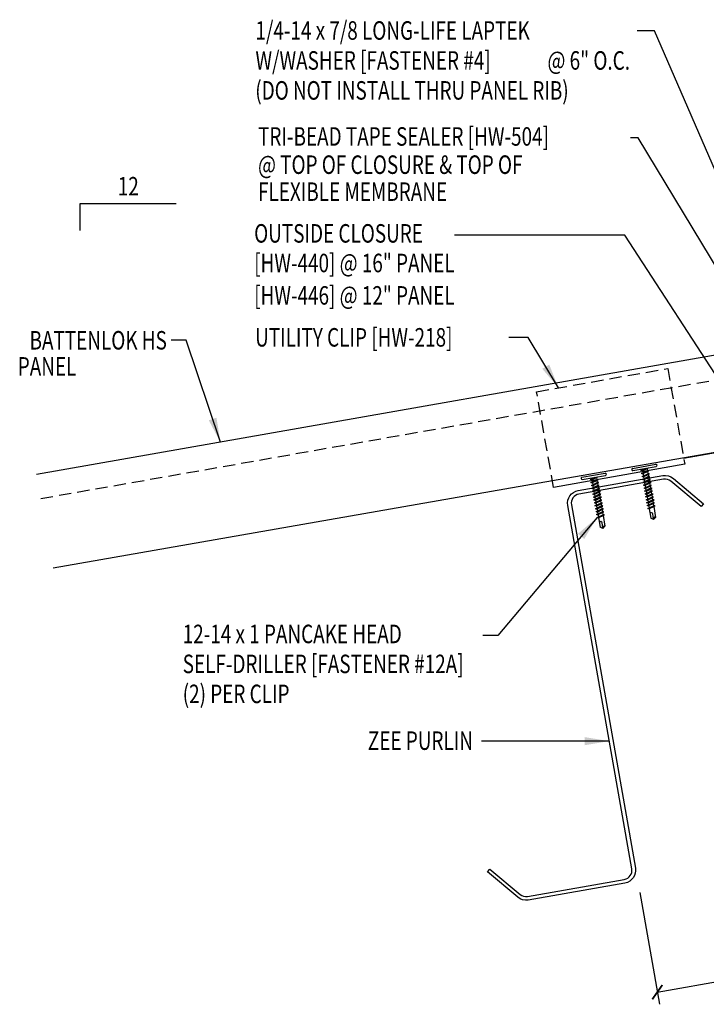
# Model space of a CAD drawing. Units: inches. Extents: x 8.3 to 41.3, y 6.3 to 37.
# Drawn here: x 8.9 to 22.8, y 6.3 to 26.3 of the extents above; entities that cross this region are included whole.
import ezdxf
from ezdxf.enums import TextEntityAlignment as Align

# ---------------------------------------------------------------- set-up
doc = ezdxf.new("R2010")
doc.units = ezdxf.units.IN
doc.header["$MEASUREMENT"] = 0
doc.linetypes.add('DASH2', pattern=[0.1875, 0.125, -0.0625])
for name, color, linetype in [('clip', 5, 'Continuous'), ('DIM', 2, 'Continuous'), ('FASTENER', 9, 'Continuous'), ('MARK', 1, 'Continuous'), ('PANEL', 11, 'Continuous'), ('STLA', 10, 'Continuous'), ('TEXT', 2, 'Continuous')]:
    doc.layers.add(name, color=color, linetype=linetype)
doc.styles.add('TEXT', font='SIMPLEX', dxfattribs={"width": 0.75, "height": 6})
doc.styles.add('TEXT1', font='ROMANS.shx', dxfattribs={"width": 0.75, "height": 0.375})
doc.dimstyles.new('DETAIL', dxfattribs={"dimscale": 4, "dimtxt": 0.375, "dimasz": 0.0625, "dimexe": 0.0625, "dimexo": 0.125, "dimgap": 0.0625, "dimtad": 1, "dimdec": 4, "dimzin": 3, "dimdsep": 46, "dimlunit": 4, "dimtxsty": 'TEXT1', "dimblk": 'ARCHTICK', "dimcen": 0.0625, "dimclrd": 7, "dimclre": 7, "dimclrt": 2, "dimadec": 0, "dimazin": 0, "dimtfac": 0.59375, "dimtdec": 4, "dimtmove": 0, "dimatfit": 3, "dimfxl": 0, "dimfrac": 2, "dimtolj": 1, "dimtzin": 3, "dimarcsym": 0})
doc.dimstyles.new('DETAIL$7', dxfattribs={"dimscale": 4, "dimtxt": 6, "dimasz": 0.125, "dimexe": 0.0625, "dimexo": 0.125, "dimgap": 0.0625, "dimtad": 1, "dimdec": 5, "dimzin": 3, "dimdsep": 46, "dimlunit": 4, "dimtxsty": 'TEXT', "dimblk": 'ARCHTICK', "dimcen": 0.0625, "dimclrd": 7, "dimclre": 7, "dimclrt": 2, "dimadec": 0, "dimazin": 0, "dimtfac": 0.666667, "dimtdec": 5, "dimtmove": 0, "dimatfit": 3, "dimfxl": 0, "dimfrac": 2, "dimtolj": 1, "dimtzin": 3, "dimarcsym": 0})

# ---------------------------------------------------------------- blocks, each defined once
blk = doc.blocks.new('_ArchTick')
at = {"color": 0, "linetype": 'ByBlock', "const_width": 0.15}
blk.add_lwpolyline([(-0.5, -0.5), (0.5, 0.5)], dxfattribs=at)
blk = doc.blocks.new('*D16')
at = {"layer": 'DEFPOINTS', "color": 0}
for p in [(26.906, 18.228), (21.336, 9.111), (28.741, 7.823)]:
    blk.add_point(p, dxfattribs=at)
at = {"layer": 'DIM', "color": 7, "lineweight": -2}
for p, q in [((26.993, 17.736), (28.784, 7.577)), ((21.423, 8.618), (21.823, 6.35)), ((21.78, 6.596), (28.741, 7.823))]:
    blk.add_line(p, q, dxfattribs=at)
at = {"layer": 'DIM', "color": 7, "lineweight": -2, "xscale": 0.25, "yscale": 0.25, "zscale": 0.25}
for p, rotation in [((28.741, 7.823), 9.999999999999977), ((21.78, 6.596), 190)]:
    blk.add_blockref('_ArchTick', p, dxfattribs=dict(at, rotation=rotation))
at = {"layer": 'DIM', "color": 2, "insert": (25.178, 7.676), "char_height": 0.375, "attachment_point": 5, "rotation": 10, "style": 'TEXT1'}
blk.add_mtext('\\A1;7"', dxfattribs=at)
blk = doc.blocks.new('sd3')
at = {"layer": 'FASTENER'}
for p, q in [((-0.24, 0.082), (0.24, 0.082)), ((-0.24, 0.037), (0.24, 0.037)), ((-0.078, 0.008), (0.023, 0.037)), ((-0.058, -0.003), (-0.078, 0.008)), ((-0.058, -0.003), (0.08, 0.036)), ((-0.048, 0.037), (-0.048, 0.017)), ((0.05, 0.027), (0.05, -0.016)), ((-0.078, -0.052), (0.06, -0.013)), ((-0.058, -0.064), (-0.078, -0.052)), ((-0.078, -0.112), (0.06, -0.073)), ((-0.058, -0.124), (-0.078, -0.112)), ((-0.078, -0.172), (0.06, -0.133)), ((-0.058, -0.184), (-0.078, -0.172)), ((-0.078, -0.232), (0.06, -0.193)), ((-0.058, -0.064), (0.08, -0.024)), ((-0.058, -0.124), (0.08, -0.084)), ((-0.058, -0.184), (0.08, -0.144)), ((-0.048, -0.001), (-0.048, -0.044)), ((-0.048, -0.061), (-0.048, -0.104)), ((-0.048, -0.121), (-0.048, -0.164)), ((-0.048, -0.181), (-0.048, -0.224)), ((0.05, -0.033), (0.05, -0.076)), ((0.05, -0.093), (0.05, -0.136)), ((0.05, -0.153), (0.05, -0.196)), ((0.08, -0.024), (0.06, -0.013)), ((0.08, -0.084), (0.06, -0.073)), ((0.08, -0.144), (0.06, -0.133)), ((0.08, -0.204), (0.06, -0.193)), ((-0.058, -0.244), (-0.078, -0.232)), ((-0.078, -0.292), (0.06, -0.253)), ((-0.058, -0.304), (-0.078, -0.292)), ((-0.078, -0.353), (0.06, -0.313)), ((-0.058, -0.364), (-0.078, -0.353)), ((-0.078, -0.413), (0.06, -0.373)), ((-0.058, -0.244), (0.08, -0.204)), ((-0.058, -0.304), (0.08, -0.264)), ((-0.058, -0.364), (0.08, -0.325)), ((-0.058, -0.424), (0.08, -0.385)), ((-0.048, -0.241), (-0.048, -0.284)), ((-0.048, -0.301), (-0.048, -0.344)), ((-0.048, -0.361), (-0.048, -0.404)), ((0.05, -0.213), (0.05, -0.256)), ((0.05, -0.273), (0.05, -0.316)), ((0.05, -0.333), (0.05, -0.376)), ((0.05, -0.393), (0.05, -0.436)), ((0.08, -0.264), (0.06, -0.253)), ((0.08, -0.325), (0.06, -0.313)), ((0.08, -0.385), (0.06, -0.373)), ((-0.058, -0.424), (-0.078, -0.413)), ((-0.078, -0.473), (0.06, -0.433)), ((-0.058, -0.484), (-0.078, -0.473)), ((-0.078, -0.533), (0.06, -0.493)), ((-0.058, -0.544), (-0.078, -0.533)), ((-0.078, -0.593), (0.06, -0.553)), ((-0.058, -0.604), (-0.078, -0.593)), ((-0.058, -0.484), (0.08, -0.445)), ((-0.058, -0.544), (0.08, -0.505)), ((-0.058, -0.604), (0.08, -0.565)), ((-0.048, -0.421), (-0.048, -0.464)), ((-0.048, -0.481), (-0.048, -0.524)), ((-0.048, -0.541), (-0.048, -0.584)), ((0.05, -0.453), (0.05, -0.496)), ((0.05, -0.513), (0.05, -0.556)), ((0.05, -0.573), (0.05, -0.616)), ((0.08, -0.445), (0.06, -0.433)), ((0.08, -0.505), (0.06, -0.493)), ((0.08, -0.565), (0.06, -0.553)), ((-0.078, -0.653), (0.06, -0.614)), ((-0.058, -0.664), (-0.078, -0.653)), ((-0.078, -0.713), (0.06, -0.674)), ((-0.058, -0.724), (-0.078, -0.713)), ((-0.078, -0.773), (0.06, -0.734)), ((-0.058, -0.785), (-0.078, -0.773)), ((-0.058, -0.664), (0.08, -0.625)), ((-0.058, -0.724), (0.08, -0.685)), ((-0.058, -0.785), (0.08, -0.745)), ((-0.048, -0.601), (-0.048, -0.644)), ((-0.048, -0.662), (-0.048, -0.704)), ((-0.048, -0.722), (-0.048, -0.765)), ((-0.048, -0.782), (-0.048, -0.977)), ((0.05, -0.634), (0.05, -0.676)), ((0.05, -0.694), (0.05, -0.737)), ((0.05, -0.754), (0.05, -0.977)), ((0.08, -0.625), (0.06, -0.614)), ((0.08, -0.685), (0.06, -0.674)), ((0.08, -0.745), (0.06, -0.734)), ((0.001, -1.011), (-0.048, -0.977)), ((0, -1.003), (0.009, -0.896)), ((0.001, -1.011), (0.05, -0.977))]:
    blk.add_line(p, q, dxfattribs=at)
for centre, radius, start, end in [((-0.238, 0.06), 0.0227, 94.6639, 265.3361), ((0.238, 0.06), 0.0227, 274.6639, 85.3361), ((-0.025, -0.903), 0.0349, 11.1445, 130.906), ((0.032, -1.003), 0.032, 55.4585, 194.8454)]:
    blk.add_arc(centre, radius, start, end, dxfattribs=at)
blk = doc.blocks.new('slopl1')
at = {"layer": 'MARK', "color": 6}
blk.add_lwpolyline([(0, 0), (0, 0.1368), (0.4871, 0.1368)], dxfattribs=at)
at = {"layer": 'MARK', "color": 2, "style": 'TEXT1', "width": 0.75}
blk.add_text('12', height=0.09375, dxfattribs=at).set_placement((0.1909, 0.1779))
blk.add_attdef('SLOPL1', text='', height=0.0938, dxfattribs=at).set_placement((-0.0549, 0.0243), align=Align.RIGHT)
blk = doc.blocks.new('FD-F4')
at = {"layer": 'TEXT', "style": 'TEXT1', "width": 0.75}
for s, p in [('1/4-14 x 7/8 LONG-LIFE LAPTEK', (0.0047, -0.0408)), ('W/WASHER [FASTENER #4]', (0.0047, -0.1926))]:
    blk.add_text(s, height=0.09375, dxfattribs=at).set_placement(p)
blk.add_attdef('(QUANTITY)', (1.4847, -0.1926), '', height=0.0938, dxfattribs=at)
at = {"layer": 'TEXT', "style": 'TEXT1', "flags": 1}
for tag, p in [('Color', (0.0624, -0.4349)), ('Calc', (0.0624, -0.4349)), ('Opt1', (0.0624, -0.4349)), ('Opt2', (0.0624, -0.4349)), ('Opt3', (0.0624, -0.4349)), ('Multiple', (0.0624, -0.4349)), ('Description', (0.0624, -0.4349)), ('Part', (0.0624, -0.4349)), ('Spare1', (0.0624, -0.6224)), ('Spare2', (0.0624, -0.6224)), ('Spare3', (0.0624, -0.6224)), ('Spare4', (0.0624, -0.6224)), ('Spare5', (0.0624, -0.6224)), ('Spare6', (0.0624, -0.6224)), ('Spare7', (0.0624, -0.6224)), ('Spare8', (0.0624, -0.6224)), ('Spare9', (0.0624, -0.6224)), ('Spare10', (0.0624, -0.6224))]:
    blk.add_attdef(tag, p, '', height=0.0938, dxfattribs=at)

msp = doc.modelspace()

# ---------------------------------------------------------------- linework, layer by layer
msp.add_line((21.12072, 21.93856), (17.67029, 21.93856))
at = {"layer": 'clip', "linetype": 'DASH2', "ltscale": 2}
for p, q in [((19.33362, 18.76481), (21.99209, 19.23655)), ((21.99209, 19.23655), (22.33558, 17.29858)), ((19.67711, 16.82684), (19.33362, 18.76481))]:
    msp.add_line(p, q, dxfattribs=at)
at = {"layer": 'clip', "linetype": 'Continuous', "ltscale": 0.5}
msp.add_lwpolyline([(22.33558, 17.29858), (19.67711, 16.82684)], dxfattribs=at)
at = {"layer": 'PANEL', "color": 8, "linetype": 'DASH2', "ltscale": 2}
msp.add_line((9.28267, 16.60044), (26.65423, 19.65498), dxfattribs=at)
at = {"layer": 'PANEL'}
for points in [[(22.31385, 17.42119), (26.90591, 18.22831), (26.56904, 20.13883), (9.19748, 17.0843)], [(19.65293, 16.96326), (26.90591, 18.22831)], [(9.53014, 15.19766), (19.65293, 16.96326)]]:
    msp.add_lwpolyline(points, dxfattribs=at)
at = {"layer": 'STLA'}
msp.add_lwpolyline([(18.38619, 9.08863), (18.99729, 8.57586, 0.22169466), (19.15037, 8.53484), (21.11066, 8.88049, 0.41421356), (21.26276, 9.0977), (20.61369, 12.77872), (19.96463, 16.45973, -0.41421356), (20.17732, 16.76348), (21.89141, 17.06572, -0.22169466), (22.10548, 17.00836), (22.71658, 16.49558), (22.66856, 16.43836), (22.05746, 16.95113, 0.22169466), (21.90438, 16.99215), (20.19029, 16.68991, 0.41421356), (20.0382, 16.4727), (20.68726, 12.79169), (21.33632, 9.11067, -0.41421356), (21.12364, 8.80693), (19.16334, 8.46127, -0.22169466), (18.94927, 8.51863), (18.33817, 9.03141)], format="xyb", close=True, dxfattribs=at)

# ---------------------------------------------------------------- block references
at = {"layer": 'FASTENER', "rotation": 9.999999999999982}
for p in [(21.52768, 17.17209), (20.50076, 16.99101)]:
    msp.add_blockref('sd3', p, dxfattribs=at)
at = {"layer": 'MARK', "xscale": 4, "yscale": 4, "zscale": 4}
msp.add_blockref('slopl1', (10.07944, 22.03122), dxfattribs=at)
at = {"layer": 'TEXT', "xscale": 4, "yscale": 4, "zscale": 4}
msp.add_blockref('FD-F4', (13.61475, 26.06189), dxfattribs=at).add_auto_attribs({'(QUANTITY)': '@ 6" O.C.'})

# ---------------------------------------------------------------- texts
at = {"layer": 'TEXT', "style": 'TEXT1', "width": 0.75}
for s, p in [('(DO NOT INSTALL THRU PANEL RIB)', (13.62992, 24.68467)), ('TRI-BEAD TAPE SEALER [HW-504]', (13.68619, 23.75123)), ('@ TOP OF CLOSURE & TOP OF', (13.68619, 23.17918)), ('FLEXIBLE MEMBRANE', (13.68619, 22.63215)), ('OUTSIDE CLOSURE', (13.60767, 21.78663)), ('[HW-440] @ 16" PANEL', (13.60767, 21.18663)), ('[HW-446] @ 12" PANEL', (13.60767, 20.52959)), ('UTILITY CLIP [HW-218]', (13.62664, 19.6796)), ('12-14 x 1 PANCAKE HEAD', (12.15867, 13.66835)), ('SELF-DRILLER [FASTENER #12A]', (12.15867, 13.0612)), ('(2) PER CLIP', (12.15867, 12.45406))]:
    msp.add_text(s, height=0.375, dxfattribs=at).set_placement(p)
for s, p in [('BATTENLOK HS', (11.83736, 19.62011)), ('PANEL', (10.00307, 19.09157)), ('ZEE PURLIN', (18.04312, 11.50601))]:
    msp.add_text(s, height=0.375, dxfattribs=at).set_placement(p, align=Align.RIGHT)

# ---------------------------------------------------------------- dimensions: what is measured, and where the dimension line sits
at = {"layer": 'DIM'}
dim = msp.add_linear_dim(base=(28.74057, 7.82345), p1=(21.33632, 9.11067), p2=(26.90591, 18.22831), angle=10, text='7"', dimstyle='DETAIL', dxfattribs=at)
dim.commit()
dim.dimension.update_dxf_attribs({"geometry": '*D16', "text_midpoint": (25.17797, 7.67578)})

# ---------------------------------------------------------------- leaders
for points in [[(24.08729, 20.63244), (21.72542, 26.07599), (21.37036, 26.07599)], [(23.7061, 20.07804), (21.39211, 23.90906), (21.23994, 23.90906)], [(24.75248, 19.00616), (23.2211, 18.71012), (21.12072, 21.93856)], [(12.92454, 17.73965), (12.22768, 19.80733), (11.92681, 19.80733)], [(19.77531, 18.84319), (19.16354, 19.86702), (18.76972, 19.86702)], [(20.55776, 16.21602), (18.54645, 13.82432), (18.24405, 13.82432)], [(20.80688, 11.68311), (18.5333, 11.68311), (18.21776, 11.68311)]]:
    msp.add_leader(points, dimstyle='DETAIL$7')

doc.saveas('drawing.dxf')
